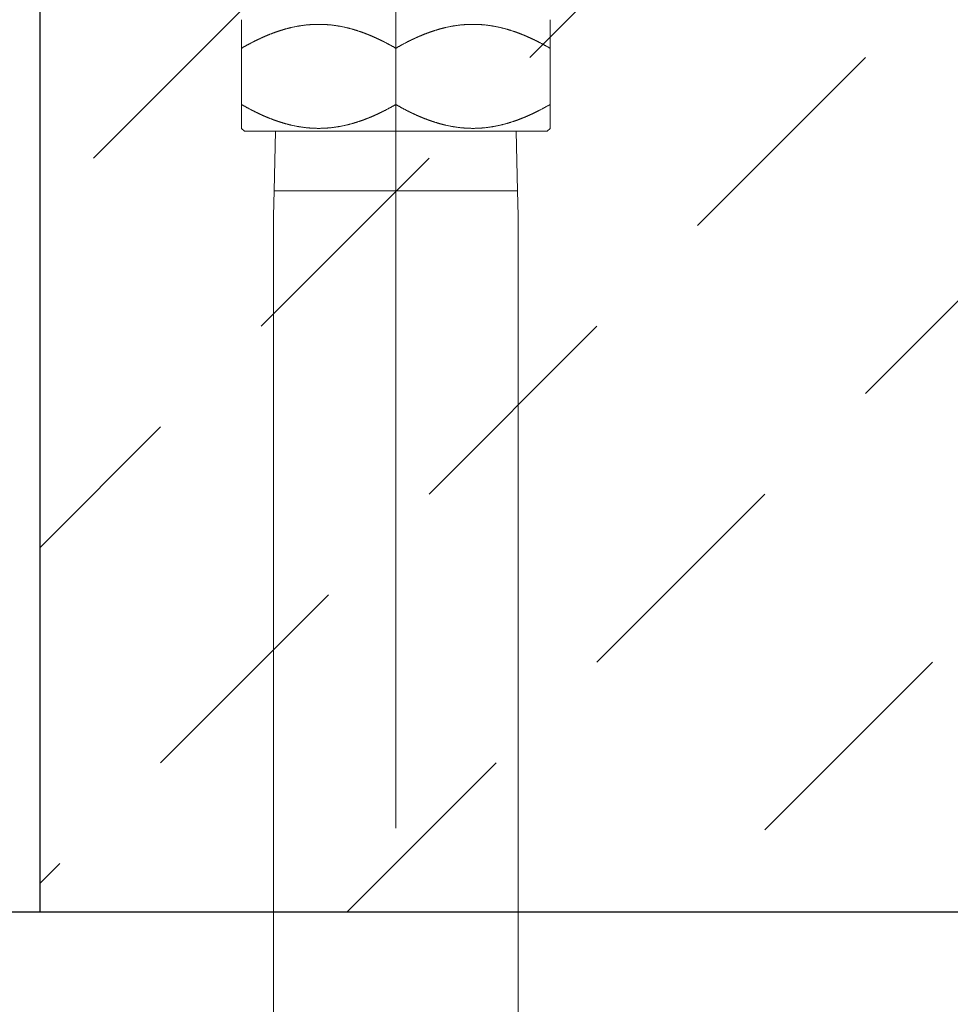
# Model space of a CAD drawing. Units: millimetres. Extents: x 5 to 423, y 4 to 285.
# Drawn here: x 72 to 76, y 54 to 58 of the extents above; entities that cross this region are included whole.
import ezdxf

# ---------------------------------------------------------------- set-up
doc = ezdxf.new("R2010")
doc.units = ezdxf.units.MM
doc.header["$LTSCALE"] = 0.25
doc.linetypes.add('DASHDOT', pattern=[50.5, 30, -9, 2.5, -9])
doc.layers.add('1', color=7, linetype='Continuous', lineweight=30)
doc.layers.add('3', color=214, linetype='Continuous', lineweight=9)
doc.styles.get("Standard").update_dxf_attribs({"font": 'txt', "bigfont": 'bigfont'})
doc.styles.add('ＭＳ ゴシック', font='txt')
doc.dimstyles.get("Standard").update_dxf_attribs({"dimtxt": 0.18, "dimasz": 0.18, "dimexe": 0.18, "dimexo": 0.0625, "dimgap": 0.09, "dimtad": 0, "dimtih": 1, "dimtoh": 1, "dimdec": 4, "dimzin": 0, "dimdsep": 46, "dimtxsty": 'Standard', "dimcen": 0.09, "dimadec": 0, "dimazin": 0, "dimtfac": 1, "dimtdec": 4, "dimtofl": 0, "dimtmove": 0, "dimatfit": 3, "dimfxl": 1, "dimtolj": 1, "dimtzin": 0, "dimarcsym": 0})

# ---------------------------------------------------------------- blocks, each defined once
blk = doc.blocks.new('*G38')
at = {"layer": '1', "color": 7, "linetype": 'Continuous', "lineweight": 30}
blk.add_line((49.5395, 54.2333), (92.9895, 54.2333), dxfattribs=at)
blk = doc.blocks.new('*G34')
blk.add_blockref('*G38', (0, 0))
blk = doc.blocks.new('*G448')
at = {"layer": '3', "color": 214, "linetype": 'Continuous', "lineweight": 9}
for p, q in [((72.6145, 57.991), (72.6145, 57.634)), ((73.9145, 57.991), (73.9145, 57.5334)), ((73.2645, 57.8709), (73.2645, 57.634)), ((72.6145, 57.634), (72.6145, 57.5334)), ((72.627, 57.5209), (72.6145, 57.5334)), ((72.627, 57.5209), (72.7406, 57.5209)), ((73.902, 57.5209), (72.7406, 57.5209)), ((72.7523, 57.2709), (72.7576, 57.5209)), ((73.7714, 57.5209), (73.7768, 57.2709)), ((73.9145, 57.5334), (73.902, 57.5209)), ((72.7495, 57.1655), (72.7523, 57.2709)), ((73.7768, 57.2709), (72.7523, 57.2709)), ((73.7768, 57.2709), (73.7795, 57.1655)), ((72.7495, 54.4709), (72.7495, 57.1655)), ((73.7795, 57.1655), (73.7795, 54.6783)), ((73.7795, 54.6783), (73.7795, 49.0583)), ((72.7495, 49.0583), (72.7495, 54.4709))]:
    blk.add_line(p, q, dxfattribs=at)
at = {"layer": '3', "color": 214, "linetype": 'DASHDOT', "lineweight": 9}
blk.add_line((73.2645, 57.8709), (73.2645, 57.634), dxfattribs=at)
at = {"layer": '3', "color": 214, "linetype": 'Continuous', "lineweight": 9}
for points in [[(73.2645, 57.8709), (73.2644, 57.871), (73.2638, 57.8713), (73.263, 57.8718), (73.2619, 57.8724), (73.2605, 57.8732), (73.2589, 57.8741), (73.257, 57.8752), (73.255, 57.8763), (73.253, 57.8775), (73.2509, 57.8786), (73.2487, 57.8798), (73.2467, 57.881), (73.2448, 57.882), (73.243, 57.883), (73.2415, 57.8838), (73.2403, 57.8845), (73.2394, 57.885), (73.2388, 57.8853), (73.2386, 57.8854), (73.2384, 57.8855), (73.2379, 57.8858), (73.2369, 57.8863), (73.2357, 57.887), (73.2341, 57.8878), (73.2322, 57.8888), (73.2302, 57.8899), (73.228, 57.8911), (73.2257, 57.8923), (73.2234, 57.8934), (73.2212, 57.8946), (73.2192, 57.8956), (73.2174, 57.8965), (73.2158, 57.8973), (73.2146, 57.898), (73.2136, 57.8985), (73.2129, 57.8989), (73.2124, 57.8991), (73.2123, 57.8992), (73.2122, 57.8992), (73.2117, 57.8994), (73.2111, 57.8998), (73.2102, 57.9002), (73.2092, 57.9007), (73.2081, 57.9013), (73.2069, 57.9019), (73.2058, 57.9024), (73.2046, 57.903), (73.2035, 57.9036), (73.2024, 57.9041), (73.2014, 57.9046), (73.2005, 57.905), (73.1997, 57.9054), (73.199, 57.9057), (73.1984, 57.906), (73.198, 57.9062), (73.1978, 57.9063), (73.1977, 57.9064), (73.1976, 57.9064), (73.1973, 57.9065), (73.1969, 57.9067), (73.1963, 57.907), (73.1955, 57.9074), (73.1946, 57.9078), (73.1936, 57.9083), (73.1925, 57.9088), (73.1913, 57.9094), (73.1901, 57.91), (73.1888, 57.9105), (73.1876, 57.9111), (73.1865, 57.9116), (73.1855, 57.9121), (73.1846, 57.9125), (73.1839, 57.9129), (73.1834, 57.9131), (73.183, 57.9132), (73.1829, 57.9133), (73.1828, 57.9133), (73.1825, 57.9135), (73.1819, 57.9137), (73.1812, 57.9141), (73.1803, 57.9145), (73.1793, 57.915), (73.1781, 57.9155), (73.1768, 57.9161), (73.1755, 57.9167), (73.1741, 57.9173), (73.1728, 57.9179), (73.1715, 57.9184), (73.1703, 57.9189), (73.1692, 57.9194), (73.1683, 57.9198), (73.1676, 57.9201), (73.1671, 57.9204), (73.1667, 57.9205), (73.1666, 57.9205), (73.1665, 57.9206), (73.1662, 57.9207), (73.1657, 57.921), (73.1649, 57.9213), (73.1641, 57.9217), (73.163, 57.9221), (73.1619, 57.9226), (73.1606, 57.9231), (73.1593, 57.9237), (73.158, 57.9242), (73.1566, 57.9248), (73.1553, 57.9253), (73.1541, 57.9258), (73.153, 57.9263), (73.152, 57.9267), (73.1513, 57.927), (73.1507, 57.9272), (73.1503, 57.9274), (73.1502, 57.9274), (73.1501, 57.9275), (73.1497, 57.9276), (73.1491, 57.9279), (73.1483, 57.9282), (73.1473, 57.9286), (73.146, 57.9291), (73.1447, 57.9296), (73.1432, 57.9302), (73.1416, 57.9308), (73.14, 57.9314), (73.1385, 57.932), (73.137, 57.9326), (73.1356, 57.9331), (73.1343, 57.9336), (73.1333, 57.934), (73.1324, 57.9343), (73.1318, 57.9346), (73.1314, 57.9347), (73.1313, 57.9348), (73.1312, 57.9348), (73.1308, 57.935), (73.1302, 57.9352), (73.1294, 57.9355), (73.1283, 57.9359), (73.1272, 57.9363), (73.1259, 57.9368), (73.1244, 57.9373), (73.1229, 57.9378), (73.1214, 57.9384), (73.1199, 57.9389), (73.1184, 57.9395), (73.1169, 57.94), (73.1156, 57.9404), (73.1145, 57.9408), (73.1135, 57.9411), (73.1128, 57.9414), (73.1124, 57.9415), (73.1122, 57.9416), (73.1121, 57.9416), (73.1116, 57.9418), (73.1109, 57.942), (73.1098, 57.9423), (73.1085, 57.9428), (73.107, 57.9433), (73.1052, 57.9438), (73.1033, 57.9444), (73.1013, 57.9451), (73.0993, 57.9457), (73.0973, 57.9464), (73.0954, 57.947), (73.0936, 57.9475), (73.0921, 57.948), (73.0908, 57.9484), (73.0897, 57.9487), (73.089, 57.9489), (73.0885, 57.9491), (73.0884, 57.9491), (73.0882, 57.9492), (73.0878, 57.9493), (73.087, 57.9495), (73.0861, 57.9498), (73.0849, 57.9502), (73.0835, 57.9506), (73.082, 57.951), (73.0803, 57.9515), (73.0785, 57.952), (73.0767, 57.9525), (73.0748, 57.953), (73.0729, 57.9535), (73.071, 57.954), (73.0692, 57.9545), (73.0675, 57.9549), (73.0662, 57.9552), (73.0651, 57.9555), (73.0645, 57.9556), (73.0642, 57.9557), (73.064, 57.9557), (73.0633, 57.9559), (73.0622, 57.9562), (73.0606, 57.9565), (73.0586, 57.957), (73.0561, 57.9576), (73.0532, 57.9582), (73.05, 57.959), (73.0465, 57.9597), (73.0429, 57.9605), (73.0393, 57.9612), (73.0358, 57.9619), (73.0325, 57.9626), (73.0295, 57.9632), (73.0269, 57.9636), (73.0249, 57.964), (73.0234, 57.9643), (73.0224, 57.9644), (73.0221, 57.9645), (73.0218, 57.9645), (73.0209, 57.9647), (73.0194, 57.9649), (73.0174, 57.9653), (73.0149, 57.9657), (73.012, 57.9661), (73.0089, 57.9666), (73.0055, 57.967), (73.002, 57.9675), (72.9985, 57.9679), (72.995, 57.9683), (72.9918, 57.9687), (72.9887, 57.969), (72.9861, 57.9692), (72.9837, 57.9695), (72.9819, 57.9696), (72.9805, 57.9697), (72.9797, 57.9698), (72.9794, 57.9698), (72.9792, 57.9698), (72.9783, 57.9699), (72.977, 57.97), (72.9751, 57.9701), (72.9729, 57.9703), (72.9703, 57.9705), (72.9673, 57.9707), (72.9642, 57.9708), (72.961, 57.971), (72.9577, 57.9711), (72.9544, 57.9712), (72.9513, 57.9713), (72.9485, 57.9714), (72.9459, 57.9714), (72.9437, 57.9714), (72.9419, 57.9714), (72.9406, 57.9714), (72.9398, 57.9714), (72.9395, 57.9714), (72.9393, 57.9714), (72.9385, 57.9714), (72.9371, 57.9714), (72.9354, 57.9714), (72.9331, 57.9714), (72.9306, 57.9714), (72.9277, 57.9713), (72.9246, 57.9712), (72.9214, 57.9711), (72.9181, 57.971), (72.9148, 57.9708), (72.9117, 57.9707), (72.9088, 57.9705), (72.9062, 57.9703), (72.9039, 57.9701), (72.9021, 57.97), (72.9007, 57.9699), (72.8999, 57.9698), (72.8996, 57.9698), (72.8993, 57.9698), (72.8985, 57.9697), (72.8971, 57.9696), (72.8953, 57.9695), (72.893, 57.9692), (72.8903, 57.969), (72.8873, 57.9687), (72.884, 57.9683), (72.8806, 57.9679), (72.8771, 57.9675), (72.8736, 57.967), (72.8702, 57.9666), (72.867, 57.9661), (72.8641, 57.9657), (72.8616, 57.9653), (72.8596, 57.9649), (72.8581, 57.9647), (72.8572, 57.9645), (72.8569, 57.9645), (72.8566, 57.9644), (72.8557, 57.9643), (72.8542, 57.964), (72.8521, 57.9636), (72.8496, 57.9632), (72.8466, 57.9626), (72.8433, 57.9619), (72.8397, 57.9612), (72.8361, 57.9605), (72.8325, 57.9597), (72.8291, 57.959), (72.8258, 57.9582), (72.823, 57.9576), (72.8205, 57.957), (72.8184, 57.9565), (72.8168, 57.9562), (72.8157, 57.9559), (72.815, 57.9557), (72.8148, 57.9557), (72.8146, 57.9556), (72.8139, 57.9555), (72.8129, 57.9552), (72.8115, 57.9549), (72.8099, 57.9545), (72.8081, 57.954), (72.8062, 57.9535), (72.8043, 57.953), (72.8024, 57.9525), (72.8005, 57.952), (72.7987, 57.9515), (72.7971, 57.951), (72.7955, 57.9506), (72.7942, 57.9502), (72.793, 57.9498), (72.792, 57.9495), (72.7913, 57.9493), (72.7908, 57.9492), (72.7907, 57.9491), (72.7905, 57.9491), (72.7901, 57.9489), (72.7893, 57.9487), (72.7883, 57.9484), (72.787, 57.948), (72.7854, 57.9475), (72.7837, 57.947), (72.7817, 57.9464), (72.7797, 57.9457), (72.7777, 57.9451), (72.7757, 57.9444), (72.7738, 57.9438), (72.7721, 57.9433), (72.7705, 57.9428), (72.7692, 57.9423), (72.7682, 57.942), (72.7674, 57.9418), (72.767, 57.9416), (72.7668, 57.9416), (72.7667, 57.9415), (72.7662, 57.9414), (72.7655, 57.9411), (72.7646, 57.9408), (72.7634, 57.9404), (72.7621, 57.94), (72.7607, 57.9395), (72.7592, 57.9389), (72.7576, 57.9384), (72.7561, 57.9378), (72.7546, 57.9373), (72.7532, 57.9368), (72.7519, 57.9363), (72.7507, 57.9359), (72.7497, 57.9355), (72.7489, 57.9352), (72.7482, 57.935), (72.7479, 57.9348), (72.7477, 57.9348), (72.7476, 57.9347), (72.7472, 57.9346), (72.7466, 57.9343), (72.7458, 57.934), (72.7447, 57.9336), (72.7435, 57.9331), (72.7421, 57.9326), (72.7406, 57.932), (72.739, 57.9314), (72.7374, 57.9308), (72.7359, 57.9302), (72.7344, 57.9296), (72.733, 57.9291), (72.7318, 57.9286), (72.7308, 57.9282), (72.7299, 57.9279), (72.7293, 57.9276), (72.729, 57.9275), (72.7289, 57.9274), (72.7287, 57.9274), (72.7284, 57.9272), (72.7278, 57.927), (72.727, 57.9267), (72.726, 57.9263), (72.7249, 57.9258), (72.7237, 57.9253), (72.7224, 57.9248), (72.7211, 57.9242), (72.7197, 57.9237), (72.7184, 57.9231), (72.7172, 57.9226), (72.716, 57.9221), (72.715, 57.9217), (72.7141, 57.9213), (72.7134, 57.921), (72.7128, 57.9207), (72.7125, 57.9206), (72.7124, 57.9205), (72.7123, 57.9205), (72.712, 57.9204), (72.7114, 57.9201), (72.7107, 57.9198), (72.7098, 57.9194), (72.7087, 57.9189), (72.7076, 57.9184), (72.7063, 57.9179), (72.7049, 57.9173), (72.7036, 57.9167), (72.7022, 57.9161), (72.701, 57.9155), (72.6998, 57.915), (72.6987, 57.9145), (72.6978, 57.9141), (72.6971, 57.9137), (72.6966, 57.9135), (72.6962, 57.9133), (72.6961, 57.9133), (72.696, 57.9132), (72.6957, 57.9131), (72.6952, 57.9129), (72.6944, 57.9125), (72.6936, 57.9121), (72.6925, 57.9116), (72.6914, 57.9111), (72.6902, 57.9105), (72.689, 57.91), (72.6877, 57.9094), (72.6866, 57.9088), (72.6854, 57.9083), (72.6844, 57.9078), (72.6835, 57.9074), (72.6828, 57.907), (72.6822, 57.9067), (72.6817, 57.9065), (72.6815, 57.9064), (72.6814, 57.9064), (72.6813, 57.9063), (72.681, 57.9062), (72.6806, 57.906), (72.68, 57.9057), (72.6793, 57.9054), (72.6785, 57.905), (72.6776, 57.9046), (72.6766, 57.9041), (72.6756, 57.9036), (72.6744, 57.903), (72.6733, 57.9024), (72.6721, 57.9019), (72.6709, 57.9013), (72.6698, 57.9007), (72.6688, 57.9002), (72.668, 57.8998), (72.6673, 57.8994), (72.6669, 57.8992), (72.6668, 57.8992), (72.6666, 57.8991), (72.6662, 57.8989), (72.6655, 57.8985), (72.6645, 57.898), (72.6632, 57.8973), (72.6616, 57.8965), (72.6598, 57.8956), (72.6578, 57.8946), (72.6556, 57.8934), (72.6534, 57.8923), (72.6511, 57.8911), (72.6489, 57.8899), (72.6468, 57.8888), (72.645, 57.8878), (72.6434, 57.887), (72.6421, 57.8863), (72.6412, 57.8858), (72.6406, 57.8855), (72.6404, 57.8854), (72.6402, 57.8853), (72.6397, 57.885), (72.6388, 57.8845), (72.6375, 57.8838), (72.636, 57.883), (72.6343, 57.882), (72.6323, 57.881), (72.6303, 57.8798), (72.6282, 57.8786), (72.6261, 57.8775), (72.624, 57.8763), (72.622, 57.8752), (72.6202, 57.8741), (72.6186, 57.8732), (72.6172, 57.8724), (72.616, 57.8718), (72.6152, 57.8713), (72.6147, 57.871), (72.6145, 57.8709)], [(73.2645, 57.8709), (73.2647, 57.871), (73.2652, 57.8713), (73.266, 57.8718), (73.2672, 57.8724), (73.2686, 57.8732), (73.2702, 57.8741), (73.272, 57.8752), (73.274, 57.8763), (73.2761, 57.8775), (73.2782, 57.8786), (73.2803, 57.8798), (73.2823, 57.881), (73.2843, 57.882), (73.286, 57.883), (73.2875, 57.8838), (73.2888, 57.8845), (73.2897, 57.885), (73.2902, 57.8853), (73.2904, 57.8854), (73.2906, 57.8855), (73.2912, 57.8858), (73.2921, 57.8863), (73.2934, 57.887), (73.295, 57.8878), (73.2968, 57.8888), (73.2989, 57.8899), (73.3011, 57.8911), (73.3034, 57.8923), (73.3056, 57.8934), (73.3078, 57.8946), (73.3098, 57.8956), (73.3116, 57.8965), (73.3132, 57.8973), (73.3145, 57.898), (73.3155, 57.8985), (73.3162, 57.8989), (73.3166, 57.8991), (73.3168, 57.8992), (73.3169, 57.8992), (73.3173, 57.8994), (73.318, 57.8998), (73.3188, 57.9002), (73.3198, 57.9007), (73.3209, 57.9013), (73.3221, 57.9019), (73.3233, 57.9024), (73.3244, 57.903), (73.3256, 57.9036), (73.3266, 57.9041), (73.3276, 57.9046), (73.3285, 57.905), (73.3293, 57.9054), (73.33, 57.9057), (73.3306, 57.906), (73.331, 57.9062), (73.3313, 57.9063), (73.3314, 57.9064), (73.3315, 57.9064), (73.3317, 57.9065), (73.3322, 57.9067), (73.3328, 57.907), (73.3335, 57.9074), (73.3344, 57.9078), (73.3354, 57.9083), (73.3366, 57.9088), (73.3377, 57.9094), (73.339, 57.91), (73.3402, 57.9105), (73.3414, 57.9111), (73.3425, 57.9116), (73.3436, 57.9121), (73.3444, 57.9125), (73.3452, 57.9129), (73.3457, 57.9131), (73.346, 57.9132), (73.3461, 57.9133), (73.3462, 57.9133), (73.3466, 57.9135), (73.3471, 57.9137), (73.3478, 57.9141), (73.3487, 57.9145), (73.3498, 57.915), (73.351, 57.9155), (73.3522, 57.9161), (73.3536, 57.9167), (73.3549, 57.9173), (73.3563, 57.9179), (73.3576, 57.9184), (73.3587, 57.9189), (73.3598, 57.9194), (73.3607, 57.9198), (73.3614, 57.9201), (73.362, 57.9204), (73.3623, 57.9205), (73.3624, 57.9205), (73.3625, 57.9206), (73.3628, 57.9207), (73.3634, 57.921), (73.3641, 57.9213), (73.365, 57.9217), (73.366, 57.9221), (73.3672, 57.9226), (73.3684, 57.9231), (73.3697, 57.9237), (73.3711, 57.9242), (73.3724, 57.9248), (73.3737, 57.9253), (73.3749, 57.9258), (73.376, 57.9263), (73.377, 57.9267), (73.3778, 57.927), (73.3784, 57.9272), (73.3787, 57.9274), (73.3789, 57.9274), (73.379, 57.9275), (73.3793, 57.9276), (73.3799, 57.9279), (73.3808, 57.9282), (73.3818, 57.9286), (73.383, 57.9291), (73.3844, 57.9296), (73.3859, 57.9302), (73.3874, 57.9308), (73.389, 57.9314), (73.3906, 57.932), (73.3921, 57.9326), (73.3935, 57.9331), (73.3947, 57.9336), (73.3958, 57.934), (73.3966, 57.9343), (73.3972, 57.9346), (73.3976, 57.9347), (73.3977, 57.9348), (73.3979, 57.9348), (73.3982, 57.935), (73.3989, 57.9352), (73.3997, 57.9355), (73.4007, 57.9359), (73.4019, 57.9363), (73.4032, 57.9368), (73.4046, 57.9373), (73.4061, 57.9378), (73.4076, 57.9384), (73.4092, 57.9389), (73.4107, 57.9395), (73.4121, 57.94), (73.4134, 57.9404), (73.4146, 57.9408), (73.4155, 57.9411), (73.4162, 57.9414), (73.4167, 57.9415), (73.4168, 57.9416), (73.417, 57.9416), (73.4174, 57.9418), (73.4182, 57.942), (73.4192, 57.9423), (73.4205, 57.9428), (73.4221, 57.9433), (73.4238, 57.9438), (73.4257, 57.9444), (73.4277, 57.9451), (73.4297, 57.9457), (73.4317, 57.9464), (73.4337, 57.947), (73.4354, 57.9475), (73.437, 57.948), (73.4383, 57.9484), (73.4393, 57.9487), (73.4401, 57.9489), (73.4405, 57.9491), (73.4407, 57.9491), (73.4408, 57.9492), (73.4413, 57.9493), (73.442, 57.9495), (73.443, 57.9498), (73.4442, 57.9502), (73.4455, 57.9506), (73.4471, 57.951), (73.4487, 57.9515), (73.4505, 57.952), (73.4524, 57.9525), (73.4543, 57.953), (73.4562, 57.9535), (73.4581, 57.954), (73.4599, 57.9545), (73.4615, 57.9549), (73.4629, 57.9552), (73.4639, 57.9555), (73.4646, 57.9556), (73.4648, 57.9557), (73.465, 57.9557), (73.4657, 57.9559), (73.4668, 57.9562), (73.4684, 57.9565), (73.4705, 57.957), (73.473, 57.9576), (73.4758, 57.9582), (73.4791, 57.959), (73.4825, 57.9597), (73.4861, 57.9605), (73.4897, 57.9612), (73.4933, 57.9619), (73.4966, 57.9626), (73.4996, 57.9632), (73.5021, 57.9636), (73.5042, 57.964), (73.5057, 57.9643), (73.5066, 57.9644), (73.5069, 57.9645), (73.5072, 57.9645), (73.5081, 57.9647), (73.5096, 57.9649), (73.5116, 57.9653), (73.5141, 57.9657), (73.517, 57.9661), (73.5202, 57.9666), (73.5236, 57.967), (73.5271, 57.9675), (73.5306, 57.9679), (73.534, 57.9683), (73.5373, 57.9687), (73.5403, 57.969), (73.543, 57.9692), (73.5453, 57.9695), (73.5471, 57.9696), (73.5485, 57.9697), (73.5493, 57.9698), (73.5496, 57.9698), (73.5499, 57.9698), (73.5507, 57.9699), (73.5521, 57.97), (73.5539, 57.9701), (73.5562, 57.9703), (73.5588, 57.9705), (73.5617, 57.9707), (73.5648, 57.9708), (73.5681, 57.971), (73.5714, 57.9711), (73.5746, 57.9712), (73.5777, 57.9713), (73.5806, 57.9714), (73.5831, 57.9714), (73.5854, 57.9714), (73.5871, 57.9714), (73.5885, 57.9714), (73.5893, 57.9714), (73.5895, 57.9714), (73.5898, 57.9714), (73.5906, 57.9714), (73.5919, 57.9714), (73.5937, 57.9714), (73.5959, 57.9714), (73.5985, 57.9714), (73.6013, 57.9713), (73.6044, 57.9712), (73.6077, 57.9711), (73.611, 57.971), (73.6142, 57.9708), (73.6173, 57.9707), (73.6203, 57.9705), (73.6229, 57.9703), (73.6251, 57.9701), (73.627, 57.97), (73.6283, 57.9699), (73.6292, 57.9698), (73.6294, 57.9698), (73.6297, 57.9698), (73.6305, 57.9697), (73.6319, 57.9696), (73.6337, 57.9695), (73.6361, 57.9692), (73.6387, 57.969), (73.6418, 57.9687), (73.645, 57.9683), (73.6485, 57.9679), (73.652, 57.9675), (73.6555, 57.967), (73.6589, 57.9666), (73.662, 57.9661), (73.6649, 57.9657), (73.6674, 57.9653), (73.6694, 57.9649), (73.6709, 57.9647), (73.6718, 57.9645), (73.6721, 57.9645), (73.6724, 57.9644), (73.6734, 57.9643), (73.6749, 57.964), (73.6769, 57.9636), (73.6795, 57.9632), (73.6825, 57.9626), (73.6858, 57.9619), (73.6893, 57.9612), (73.6929, 57.9605), (73.6965, 57.9597), (73.7, 57.959), (73.7032, 57.9582), (73.7061, 57.9576), (73.7086, 57.957), (73.7106, 57.9565), (73.7122, 57.9562), (73.7133, 57.9559), (73.714, 57.9557), (73.7142, 57.9557), (73.7145, 57.9556), (73.7151, 57.9555), (73.7162, 57.9552), (73.7175, 57.9549), (73.7192, 57.9545), (73.721, 57.954), (73.7229, 57.9535), (73.7248, 57.953), (73.7267, 57.9525), (73.7285, 57.952), (73.7303, 57.9515), (73.732, 57.951), (73.7335, 57.9506), (73.7349, 57.9502), (73.7361, 57.9498), (73.737, 57.9495), (73.7378, 57.9493), (73.7382, 57.9492), (73.7384, 57.9491), (73.7385, 57.9491), (73.739, 57.9489), (73.7397, 57.9487), (73.7408, 57.9484), (73.7421, 57.948), (73.7436, 57.9475), (73.7454, 57.947), (73.7473, 57.9464), (73.7493, 57.9457), (73.7513, 57.9451), (73.7533, 57.9444), (73.7552, 57.9438), (73.757, 57.9433), (73.7585, 57.9428), (73.7598, 57.9423), (73.7609, 57.942), (73.7616, 57.9418), (73.7621, 57.9416), (73.7622, 57.9416), (73.7624, 57.9415), (73.7628, 57.9414), (73.7635, 57.9411), (73.7645, 57.9408), (73.7656, 57.9404), (73.7669, 57.94), (73.7684, 57.9395), (73.7699, 57.9389), (73.7714, 57.9384), (73.7729, 57.9378), (73.7744, 57.9373), (73.7759, 57.9368), (73.7772, 57.9363), (73.7783, 57.9359), (73.7794, 57.9355), (73.7802, 57.9352), (73.7808, 57.935), (73.7812, 57.9348), (73.7813, 57.9348), (73.7814, 57.9347), (73.7818, 57.9346), (73.7824, 57.9343), (73.7833, 57.934), (73.7843, 57.9336), (73.7856, 57.9331), (73.787, 57.9326), (73.7885, 57.932), (73.79, 57.9314), (73.7916, 57.9308), (73.7932, 57.9302), (73.7947, 57.9296), (73.796, 57.9291), (73.7973, 57.9286), (73.7983, 57.9282), (73.7991, 57.9279), (73.7997, 57.9276), (73.8001, 57.9275), (73.8002, 57.9274), (73.8003, 57.9274), (73.8007, 57.9272), (73.8013, 57.927), (73.802, 57.9267), (73.803, 57.9263), (73.8041, 57.9258), (73.8053, 57.9253), (73.8066, 57.9248), (73.808, 57.9242), (73.8093, 57.9237), (73.8106, 57.9231), (73.8119, 57.9226), (73.813, 57.9221), (73.8141, 57.9217), (73.8149, 57.9213), (73.8157, 57.921), (73.8162, 57.9207), (73.8165, 57.9206), (73.8166, 57.9205), (73.8167, 57.9205), (73.8171, 57.9204), (73.8176, 57.9201), (73.8183, 57.9198), (73.8192, 57.9194), (73.8203, 57.9189), (73.8215, 57.9184), (73.8228, 57.9179), (73.8241, 57.9173), (73.8255, 57.9167), (73.8268, 57.9161), (73.8281, 57.9155), (73.8293, 57.915), (73.8303, 57.9145), (73.8312, 57.9141), (73.8319, 57.9137), (73.8325, 57.9135), (73.8328, 57.9133), (73.8329, 57.9133), (73.833, 57.9132), (73.8334, 57.9131), (73.8339, 57.9129), (73.8346, 57.9125), (73.8355, 57.9121), (73.8365, 57.9116), (73.8376, 57.9111), (73.8388, 57.9105), (73.8401, 57.91), (73.8413, 57.9094), (73.8425, 57.9088), (73.8436, 57.9083), (73.8446, 57.9078), (73.8455, 57.9074), (73.8463, 57.907), (73.8469, 57.9067), (73.8473, 57.9065), (73.8476, 57.9064), (73.8477, 57.9064), (73.8478, 57.9063), (73.848, 57.9062), (73.8484, 57.906), (73.849, 57.9057), (73.8497, 57.9054), (73.8505, 57.905), (73.8514, 57.9046), (73.8524, 57.9041), (73.8535, 57.9036), (73.8546, 57.903), (73.8558, 57.9024), (73.8569, 57.9019), (73.8581, 57.9013), (73.8592, 57.9007), (73.8602, 57.9002), (73.8611, 57.8998), (73.8617, 57.8994), (73.8622, 57.8992), (73.8623, 57.8992), (73.8624, 57.8991), (73.8629, 57.8989), (73.8636, 57.8985), (73.8646, 57.898), (73.8658, 57.8973), (73.8674, 57.8965), (73.8692, 57.8956), (73.8712, 57.8946), (73.8734, 57.8934), (73.8757, 57.8923), (73.878, 57.8911), (73.8802, 57.8899), (73.8822, 57.8888), (73.8841, 57.8878), (73.8857, 57.887), (73.8869, 57.8863), (73.8879, 57.8858), (73.8884, 57.8855), (73.8886, 57.8854), (73.8888, 57.8853), (73.8894, 57.885), (73.8903, 57.8845), (73.8915, 57.8838), (73.893, 57.883), (73.8948, 57.882), (73.8967, 57.881), (73.8987, 57.8798), (73.9009, 57.8786), (73.903, 57.8775), (73.905, 57.8763), (73.907, 57.8752), (73.9089, 57.8741), (73.9105, 57.8732), (73.9119, 57.8724), (73.913, 57.8718), (73.9138, 57.8713), (73.9144, 57.871), (73.9145, 57.8709)], [(73.2645, 57.634), (73.2644, 57.6339), (73.2638, 57.6336), (73.263, 57.6331), (73.2619, 57.6325), (73.2605, 57.6317), (73.2589, 57.6307), (73.257, 57.6297), (73.255, 57.6286), (73.253, 57.6274), (73.2509, 57.6262), (73.2487, 57.625), (73.2467, 57.6239), (73.2448, 57.6228), (73.243, 57.6219), (73.2415, 57.621), (73.2403, 57.6204), (73.2394, 57.6199), (73.2388, 57.6196), (73.2386, 57.6194), (73.2384, 57.6193), (73.2379, 57.619), (73.2369, 57.6185), (73.2357, 57.6179), (73.2341, 57.617), (73.2322, 57.616), (73.2302, 57.6149), (73.228, 57.6138), (73.2257, 57.6126), (73.2234, 57.6114), (73.2212, 57.6103), (73.2192, 57.6092), (73.2174, 57.6083), (73.2158, 57.6075), (73.2146, 57.6068), (73.2136, 57.6063), (73.2129, 57.606), (73.2124, 57.6058), (73.2123, 57.6057), (73.2122, 57.6056), (73.2117, 57.6054), (73.2111, 57.6051), (73.2102, 57.6046), (73.2092, 57.6041), (73.2081, 57.6036), (73.2069, 57.603), (73.2058, 57.6024), (73.2046, 57.6018), (73.2035, 57.6013), (73.2024, 57.6008), (73.2014, 57.6003), (73.2005, 57.5999), (73.1997, 57.5995), (73.199, 57.5991), (73.1984, 57.5989), (73.198, 57.5987), (73.1978, 57.5985), (73.1977, 57.5985), (73.1976, 57.5984), (73.1973, 57.5983), (73.1969, 57.5981), (73.1963, 57.5978), (73.1955, 57.5975), (73.1946, 57.597), (73.1936, 57.5966), (73.1925, 57.596), (73.1913, 57.5955), (73.1901, 57.5949), (73.1888, 57.5943), (73.1876, 57.5937), (73.1865, 57.5932), (73.1855, 57.5927), (73.1846, 57.5923), (73.1839, 57.592), (73.1834, 57.5918), (73.183, 57.5916), (73.1829, 57.5916), (73.1828, 57.5915), (73.1825, 57.5914), (73.1819, 57.5911), (73.1812, 57.5908), (73.1803, 57.5904), (73.1793, 57.5899), (73.1781, 57.5894), (73.1768, 57.5888), (73.1755, 57.5882), (73.1741, 57.5876), (73.1728, 57.587), (73.1715, 57.5864), (73.1703, 57.5859), (73.1692, 57.5854), (73.1683, 57.585), (73.1676, 57.5847), (73.1671, 57.5845), (73.1667, 57.5844), (73.1666, 57.5843), (73.1665, 57.5843), (73.1662, 57.5841), (73.1657, 57.5839), (73.1649, 57.5836), (73.1641, 57.5832), (73.163, 57.5827), (73.1619, 57.5823), (73.1606, 57.5817), (73.1593, 57.5812), (73.158, 57.5806), (73.1566, 57.5801), (73.1553, 57.5795), (73.1541, 57.579), (73.153, 57.5786), (73.152, 57.5782), (73.1513, 57.5779), (73.1507, 57.5776), (73.1503, 57.5775), (73.1502, 57.5774), (73.1501, 57.5774), (73.1497, 57.5772), (73.1491, 57.577), (73.1483, 57.5767), (73.1473, 57.5763), (73.146, 57.5758), (73.1447, 57.5752), (73.1432, 57.5746), (73.1416, 57.574), (73.14, 57.5734), (73.1385, 57.5728), (73.137, 57.5722), (73.1356, 57.5717), (73.1343, 57.5712), (73.1333, 57.5708), (73.1324, 57.5705), (73.1318, 57.5703), (73.1314, 57.5701), (73.1313, 57.5701), (73.1312, 57.57), (73.1308, 57.5699), (73.1302, 57.5697), (73.1294, 57.5694), (73.1283, 57.569), (73.1272, 57.5685), (73.1259, 57.5681), (73.1244, 57.5675), (73.1229, 57.567), (73.1214, 57.5665), (73.1199, 57.5659), (73.1184, 57.5654), (73.1169, 57.5649), (73.1156, 57.5644), (73.1145, 57.5641), (73.1135, 57.5637), (73.1128, 57.5635), (73.1124, 57.5633), (73.1122, 57.5633), (73.1121, 57.5632), (73.1116, 57.5631), (73.1109, 57.5628), (73.1098, 57.5625), (73.1085, 57.5621), (73.107, 57.5616), (73.1052, 57.561), (73.1033, 57.5604), (73.1013, 57.5598), (73.0993, 57.5591), (73.0973, 57.5585), (73.0954, 57.5579), (73.0936, 57.5574), (73.0921, 57.5569), (73.0908, 57.5565), (73.0897, 57.5562), (73.089, 57.5559), (73.0885, 57.5558), (73.0884, 57.5557), (73.0882, 57.5557), (73.0878, 57.5556), (73.087, 57.5553), (73.0861, 57.555), (73.0849, 57.5547), (73.0835, 57.5543), (73.082, 57.5538), (73.0803, 57.5533), (73.0785, 57.5528), (73.0767, 57.5523), (73.0748, 57.5518), (73.0729, 57.5513), (73.071, 57.5508), (73.0692, 57.5504), (73.0675, 57.55), (73.0662, 57.5496), (73.0651, 57.5494), (73.0645, 57.5492), (73.0642, 57.5492), (73.064, 57.5491), (73.0633, 57.5489), (73.0622, 57.5487), (73.0606, 57.5483), (73.0586, 57.5478), (73.0561, 57.5473), (73.0532, 57.5466), (73.05, 57.5459), (73.0465, 57.5451), (73.0429, 57.5444), (73.0393, 57.5436), (73.0358, 57.5429), (73.0325, 57.5423), (73.0295, 57.5417), (73.0269, 57.5412), (73.0249, 57.5408), (73.0234, 57.5406), (73.0224, 57.5404), (73.0221, 57.5404), (73.0218, 57.5403), (73.0209, 57.5402), (73.0194, 57.5399), (73.0174, 57.5396), (73.0149, 57.5392), (73.012, 57.5387), (73.0089, 57.5383), (73.0055, 57.5378), (73.002, 57.5374), (72.9985, 57.5369), (72.995, 57.5365), (72.9918, 57.5362), (72.9887, 57.5359), (72.9861, 57.5356), (72.9837, 57.5354), (72.9819, 57.5352), (72.9805, 57.5351), (72.9797, 57.5351), (72.9794, 57.535), (72.9792, 57.535), (72.9783, 57.5349), (72.977, 57.5348), (72.9751, 57.5347), (72.9729, 57.5345), (72.9703, 57.5344), (72.9673, 57.5342), (72.9642, 57.534), (72.961, 57.5339), (72.9577, 57.5337), (72.9544, 57.5336), (72.9513, 57.5335), (72.9485, 57.5335), (72.9459, 57.5334), (72.9437, 57.5334), (72.9419, 57.5334), (72.9406, 57.5334), (72.9398, 57.5334), (72.9395, 57.5334), (72.9393, 57.5334), (72.9385, 57.5334), (72.9371, 57.5334), (72.9354, 57.5334), (72.9331, 57.5334), (72.9306, 57.5335), (72.9277, 57.5335), (72.9246, 57.5336), (72.9214, 57.5337), (72.9181, 57.5339), (72.9148, 57.534), (72.9117, 57.5342), (72.9088, 57.5344), (72.9062, 57.5345), (72.9039, 57.5347), (72.9021, 57.5348), (72.9007, 57.5349), (72.8999, 57.535), (72.8996, 57.535), (72.8993, 57.5351), (72.8985, 57.5351), (72.8971, 57.5352), (72.8953, 57.5354), (72.893, 57.5356), (72.8903, 57.5359), (72.8873, 57.5362), (72.884, 57.5365), (72.8806, 57.5369), (72.8771, 57.5374), (72.8736, 57.5378), (72.8702, 57.5383), (72.867, 57.5387), (72.8641, 57.5392), (72.8616, 57.5396), (72.8596, 57.5399), (72.8581, 57.5402), (72.8572, 57.5403), (72.8569, 57.5404), (72.8566, 57.5404), (72.8557, 57.5406), (72.8542, 57.5408), (72.8521, 57.5412), (72.8496, 57.5417), (72.8466, 57.5423), (72.8433, 57.5429), (72.8397, 57.5436), (72.8361, 57.5444), (72.8325, 57.5451), (72.8291, 57.5459), (72.8258, 57.5466), (72.823, 57.5473), (72.8205, 57.5478), (72.8184, 57.5483), (72.8168, 57.5487), (72.8157, 57.5489), (72.815, 57.5491), (72.8148, 57.5492), (72.8146, 57.5492), (72.8139, 57.5494), (72.8129, 57.5496), (72.8115, 57.55), (72.8099, 57.5504), (72.8081, 57.5508), (72.8062, 57.5513), (72.8043, 57.5518), (72.8024, 57.5523), (72.8005, 57.5528), (72.7987, 57.5533), (72.7971, 57.5538), (72.7955, 57.5543), (72.7942, 57.5547), (72.793, 57.555), (72.792, 57.5553), (72.7913, 57.5556), (72.7908, 57.5557), (72.7907, 57.5557), (72.7905, 57.5558), (72.7901, 57.5559), (72.7893, 57.5562), (72.7883, 57.5565), (72.787, 57.5569), (72.7854, 57.5574), (72.7837, 57.5579), (72.7817, 57.5585), (72.7797, 57.5591), (72.7777, 57.5598), (72.7757, 57.5604), (72.7738, 57.561), (72.7721, 57.5616), (72.7705, 57.5621), (72.7692, 57.5625), (72.7682, 57.5628), (72.7674, 57.5631), (72.767, 57.5632), (72.7668, 57.5633), (72.7667, 57.5633), (72.7662, 57.5635), (72.7655, 57.5637), (72.7646, 57.5641), (72.7634, 57.5644), (72.7621, 57.5649), (72.7607, 57.5654), (72.7592, 57.5659), (72.7576, 57.5665), (72.7561, 57.567), (72.7546, 57.5675), (72.7532, 57.5681), (72.7519, 57.5685), (72.7507, 57.569), (72.7497, 57.5694), (72.7489, 57.5697), (72.7482, 57.5699), (72.7479, 57.57), (72.7477, 57.5701), (72.7476, 57.5701), (72.7472, 57.5703), (72.7466, 57.5705), (72.7458, 57.5708), (72.7447, 57.5712), (72.7435, 57.5717), (72.7421, 57.5722), (72.7406, 57.5728), (72.739, 57.5734), (72.7374, 57.574), (72.7359, 57.5746), (72.7344, 57.5752), (72.733, 57.5758), (72.7318, 57.5763), (72.7308, 57.5767), (72.7299, 57.577), (72.7293, 57.5772), (72.729, 57.5774), (72.7289, 57.5774), (72.7287, 57.5775), (72.7284, 57.5776), (72.7278, 57.5779), (72.727, 57.5782), (72.726, 57.5786), (72.7249, 57.579), (72.7237, 57.5795), (72.7224, 57.5801), (72.7211, 57.5806), (72.7197, 57.5812), (72.7184, 57.5817), (72.7172, 57.5823), (72.716, 57.5827), (72.715, 57.5832), (72.7141, 57.5836), (72.7134, 57.5839), (72.7128, 57.5841), (72.7125, 57.5843), (72.7124, 57.5843), (72.7123, 57.5844), (72.712, 57.5845), (72.7114, 57.5847), (72.7107, 57.585), (72.7098, 57.5854), (72.7087, 57.5859), (72.7076, 57.5864), (72.7063, 57.587), (72.7049, 57.5876), (72.7036, 57.5882), (72.7022, 57.5888), (72.701, 57.5894), (72.6998, 57.5899), (72.6987, 57.5904), (72.6978, 57.5908), (72.6971, 57.5911), (72.6966, 57.5914), (72.6962, 57.5915), (72.6961, 57.5916), (72.696, 57.5916), (72.6957, 57.5918), (72.6952, 57.592), (72.6944, 57.5923), (72.6936, 57.5927), (72.6925, 57.5932), (72.6914, 57.5937), (72.6902, 57.5943), (72.689, 57.5949), (72.6877, 57.5955), (72.6866, 57.596), (72.6854, 57.5966), (72.6844, 57.597), (72.6835, 57.5975), (72.6828, 57.5978), (72.6822, 57.5981), (72.6817, 57.5983), (72.6815, 57.5984), (72.6814, 57.5985), (72.6813, 57.5985), (72.681, 57.5987), (72.6806, 57.5989), (72.68, 57.5991), (72.6793, 57.5995), (72.6785, 57.5999), (72.6776, 57.6003), (72.6766, 57.6008), (72.6756, 57.6013), (72.6744, 57.6018), (72.6733, 57.6024), (72.6721, 57.603), (72.6709, 57.6036), (72.6698, 57.6041), (72.6688, 57.6046), (72.668, 57.6051), (72.6673, 57.6054), (72.6669, 57.6056), (72.6668, 57.6057), (72.6666, 57.6058), (72.6662, 57.606), (72.6655, 57.6063), (72.6645, 57.6068), (72.6632, 57.6075), (72.6616, 57.6083), (72.6598, 57.6092), (72.6578, 57.6103), (72.6556, 57.6114), (72.6534, 57.6126), (72.6511, 57.6138), (72.6489, 57.6149), (72.6468, 57.616), (72.645, 57.617), (72.6434, 57.6179), (72.6421, 57.6185), (72.6412, 57.619), (72.6406, 57.6193), (72.6404, 57.6194), (72.6402, 57.6196), (72.6397, 57.6199), (72.6388, 57.6204), (72.6375, 57.621), (72.636, 57.6219), (72.6343, 57.6228), (72.6323, 57.6239), (72.6303, 57.625), (72.6282, 57.6262), (72.6261, 57.6274), (72.624, 57.6286), (72.622, 57.6297), (72.6202, 57.6307), (72.6186, 57.6317), (72.6172, 57.6325), (72.616, 57.6331), (72.6152, 57.6336), (72.6147, 57.6339), (72.6145, 57.634)], [(73.2645, 57.634), (73.2647, 57.6339), (73.2652, 57.6336), (73.266, 57.6331), (73.2672, 57.6325), (73.2686, 57.6317), (73.2702, 57.6307), (73.272, 57.6297), (73.274, 57.6286), (73.2761, 57.6274), (73.2782, 57.6262), (73.2803, 57.625), (73.2823, 57.6239), (73.2843, 57.6228), (73.286, 57.6219), (73.2875, 57.621), (73.2888, 57.6204), (73.2897, 57.6199), (73.2902, 57.6196), (73.2904, 57.6194), (73.2906, 57.6193), (73.2912, 57.619), (73.2921, 57.6185), (73.2934, 57.6179), (73.295, 57.617), (73.2968, 57.616), (73.2989, 57.6149), (73.3011, 57.6138), (73.3034, 57.6126), (73.3056, 57.6114), (73.3078, 57.6103), (73.3098, 57.6092), (73.3116, 57.6083), (73.3132, 57.6075), (73.3145, 57.6068), (73.3155, 57.6063), (73.3162, 57.606), (73.3166, 57.6058), (73.3168, 57.6057), (73.3169, 57.6056), (73.3173, 57.6054), (73.318, 57.6051), (73.3188, 57.6046), (73.3198, 57.6041), (73.3209, 57.6036), (73.3221, 57.603), (73.3233, 57.6024), (73.3244, 57.6018), (73.3256, 57.6013), (73.3266, 57.6008), (73.3276, 57.6003), (73.3285, 57.5999), (73.3293, 57.5995), (73.33, 57.5991), (73.3306, 57.5989), (73.331, 57.5987), (73.3313, 57.5985), (73.3314, 57.5985), (73.3315, 57.5984), (73.3317, 57.5983), (73.3322, 57.5981), (73.3328, 57.5978), (73.3335, 57.5975), (73.3344, 57.597), (73.3354, 57.5966), (73.3366, 57.596), (73.3377, 57.5955), (73.339, 57.5949), (73.3402, 57.5943), (73.3414, 57.5937), (73.3425, 57.5932), (73.3436, 57.5927), (73.3444, 57.5923), (73.3452, 57.592), (73.3457, 57.5918), (73.346, 57.5916), (73.3461, 57.5916), (73.3462, 57.5915), (73.3466, 57.5914), (73.3471, 57.5911), (73.3478, 57.5908), (73.3487, 57.5904), (73.3498, 57.5899), (73.351, 57.5894), (73.3522, 57.5888), (73.3536, 57.5882), (73.3549, 57.5876), (73.3563, 57.587), (73.3576, 57.5864), (73.3587, 57.5859), (73.3598, 57.5854), (73.3607, 57.585), (73.3614, 57.5847), (73.362, 57.5845), (73.3623, 57.5844), (73.3624, 57.5843), (73.3625, 57.5843), (73.3628, 57.5841), (73.3634, 57.5839), (73.3641, 57.5836), (73.365, 57.5832), (73.366, 57.5827), (73.3672, 57.5823), (73.3684, 57.5817), (73.3697, 57.5812), (73.3711, 57.5806), (73.3724, 57.5801), (73.3737, 57.5795), (73.3749, 57.579), (73.376, 57.5786), (73.377, 57.5782), (73.3778, 57.5779), (73.3784, 57.5776), (73.3787, 57.5775), (73.3789, 57.5774), (73.379, 57.5774), (73.3793, 57.5772), (73.3799, 57.577), (73.3808, 57.5767), (73.3818, 57.5763), (73.383, 57.5758), (73.3844, 57.5752), (73.3859, 57.5746), (73.3874, 57.574), (73.389, 57.5734), (73.3906, 57.5728), (73.3921, 57.5722), (73.3935, 57.5717), (73.3947, 57.5712), (73.3958, 57.5708), (73.3966, 57.5705), (73.3972, 57.5703), (73.3976, 57.5701), (73.3977, 57.5701), (73.3979, 57.57), (73.3982, 57.5699), (73.3989, 57.5697), (73.3997, 57.5694), (73.4007, 57.569), (73.4019, 57.5685), (73.4032, 57.5681), (73.4046, 57.5675), (73.4061, 57.567), (73.4076, 57.5665), (73.4092, 57.5659), (73.4107, 57.5654), (73.4121, 57.5649), (73.4134, 57.5644), (73.4146, 57.5641), (73.4155, 57.5637), (73.4162, 57.5635), (73.4167, 57.5633), (73.4168, 57.5633), (73.417, 57.5632), (73.4174, 57.5631), (73.4182, 57.5628), (73.4192, 57.5625), (73.4205, 57.5621), (73.4221, 57.5616), (73.4238, 57.561), (73.4257, 57.5604), (73.4277, 57.5598), (73.4297, 57.5591), (73.4317, 57.5585), (73.4337, 57.5579), (73.4354, 57.5574), (73.437, 57.5569), (73.4383, 57.5565), (73.4393, 57.5562), (73.4401, 57.5559), (73.4405, 57.5558), (73.4407, 57.5557), (73.4408, 57.5557), (73.4413, 57.5556), (73.442, 57.5553), (73.443, 57.555), (73.4442, 57.5547), (73.4455, 57.5543), (73.4471, 57.5538), (73.4487, 57.5533), (73.4505, 57.5528), (73.4524, 57.5523), (73.4543, 57.5518), (73.4562, 57.5513), (73.4581, 57.5508), (73.4599, 57.5504), (73.4615, 57.55), (73.4629, 57.5496), (73.4639, 57.5494), (73.4646, 57.5492), (73.4648, 57.5492), (73.465, 57.5491), (73.4657, 57.5489), (73.4668, 57.5487), (73.4684, 57.5483), (73.4705, 57.5478), (73.473, 57.5473), (73.4758, 57.5466), (73.4791, 57.5459), (73.4825, 57.5451), (73.4861, 57.5444), (73.4897, 57.5436), (73.4933, 57.5429), (73.4966, 57.5423), (73.4996, 57.5417), (73.5021, 57.5412), (73.5042, 57.5408), (73.5057, 57.5406), (73.5066, 57.5404), (73.5069, 57.5404), (73.5072, 57.5403), (73.5081, 57.5402), (73.5096, 57.5399), (73.5116, 57.5396), (73.5141, 57.5392), (73.517, 57.5387), (73.5202, 57.5383), (73.5236, 57.5378), (73.5271, 57.5374), (73.5306, 57.5369), (73.534, 57.5365), (73.5373, 57.5362), (73.5403, 57.5359), (73.543, 57.5356), (73.5453, 57.5354), (73.5471, 57.5352), (73.5485, 57.5351), (73.5493, 57.5351), (73.5496, 57.535), (73.5499, 57.535), (73.5507, 57.5349), (73.5521, 57.5348), (73.5539, 57.5347), (73.5562, 57.5345), (73.5588, 57.5344), (73.5617, 57.5342), (73.5648, 57.534), (73.5681, 57.5339), (73.5714, 57.5337), (73.5746, 57.5336), (73.5777, 57.5335), (73.5806, 57.5335), (73.5831, 57.5334), (73.5854, 57.5334), (73.5871, 57.5334), (73.5885, 57.5334), (73.5893, 57.5334), (73.5895, 57.5334), (73.5898, 57.5334), (73.5906, 57.5334), (73.5919, 57.5334), (73.5937, 57.5334), (73.5959, 57.5334), (73.5985, 57.5335), (73.6013, 57.5335), (73.6044, 57.5336), (73.6077, 57.5337), (73.611, 57.5339), (73.6142, 57.534), (73.6173, 57.5342), (73.6203, 57.5344), (73.6229, 57.5345), (73.6251, 57.5347), (73.627, 57.5348), (73.6283, 57.5349), (73.6292, 57.535), (73.6294, 57.535), (73.6297, 57.5351), (73.6305, 57.5351), (73.6319, 57.5352), (73.6337, 57.5354), (73.6361, 57.5356), (73.6387, 57.5359), (73.6418, 57.5362), (73.645, 57.5365), (73.6485, 57.5369), (73.652, 57.5374), (73.6555, 57.5378), (73.6589, 57.5383), (73.662, 57.5387), (73.6649, 57.5392), (73.6674, 57.5396), (73.6694, 57.5399), (73.6709, 57.5402), (73.6718, 57.5403), (73.6721, 57.5404), (73.6724, 57.5404), (73.6734, 57.5406), (73.6749, 57.5408), (73.6769, 57.5412), (73.6795, 57.5417), (73.6825, 57.5423), (73.6858, 57.5429), (73.6893, 57.5436), (73.6929, 57.5444), (73.6965, 57.5451), (73.7, 57.5459), (73.7032, 57.5466), (73.7061, 57.5473), (73.7086, 57.5478), (73.7106, 57.5483), (73.7122, 57.5487), (73.7133, 57.5489), (73.714, 57.5491), (73.7142, 57.5492), (73.7145, 57.5492), (73.7151, 57.5494), (73.7162, 57.5496), (73.7175, 57.55), (73.7192, 57.5504), (73.721, 57.5508), (73.7229, 57.5513), (73.7248, 57.5518), (73.7267, 57.5523), (73.7285, 57.5528), (73.7303, 57.5533), (73.732, 57.5538), (73.7335, 57.5543), (73.7349, 57.5547), (73.7361, 57.555), (73.737, 57.5553), (73.7378, 57.5556), (73.7382, 57.5557), (73.7384, 57.5557), (73.7385, 57.5558), (73.739, 57.5559), (73.7397, 57.5562), (73.7408, 57.5565), (73.7421, 57.5569), (73.7436, 57.5574), (73.7454, 57.5579), (73.7473, 57.5585), (73.7493, 57.5591), (73.7513, 57.5598), (73.7533, 57.5604), (73.7552, 57.561), (73.757, 57.5616), (73.7585, 57.5621), (73.7598, 57.5625), (73.7609, 57.5628), (73.7616, 57.5631), (73.7621, 57.5632), (73.7622, 57.5633), (73.7624, 57.5633), (73.7628, 57.5635), (73.7635, 57.5637), (73.7645, 57.5641), (73.7656, 57.5644), (73.7669, 57.5649), (73.7684, 57.5654), (73.7699, 57.5659), (73.7714, 57.5665), (73.7729, 57.567), (73.7744, 57.5675), (73.7759, 57.5681), (73.7772, 57.5685), (73.7783, 57.569), (73.7794, 57.5694), (73.7802, 57.5697), (73.7808, 57.5699), (73.7812, 57.57), (73.7813, 57.5701), (73.7814, 57.5701), (73.7818, 57.5703), (73.7824, 57.5705), (73.7833, 57.5708), (73.7843, 57.5712), (73.7856, 57.5717), (73.787, 57.5722), (73.7885, 57.5728), (73.79, 57.5734), (73.7916, 57.574), (73.7932, 57.5746), (73.7947, 57.5752), (73.796, 57.5758), (73.7973, 57.5763), (73.7983, 57.5767), (73.7991, 57.577), (73.7997, 57.5772), (73.8001, 57.5774), (73.8002, 57.5774), (73.8003, 57.5775), (73.8007, 57.5776), (73.8013, 57.5779), (73.802, 57.5782), (73.803, 57.5786), (73.8041, 57.579), (73.8053, 57.5795), (73.8066, 57.5801), (73.808, 57.5806), (73.8093, 57.5812), (73.8106, 57.5817), (73.8119, 57.5823), (73.813, 57.5827), (73.8141, 57.5832), (73.8149, 57.5836), (73.8157, 57.5839), (73.8162, 57.5841), (73.8165, 57.5843), (73.8166, 57.5843), (73.8167, 57.5844), (73.8171, 57.5845), (73.8176, 57.5847), (73.8183, 57.585), (73.8192, 57.5854), (73.8203, 57.5859), (73.8215, 57.5864), (73.8228, 57.587), (73.8241, 57.5876), (73.8255, 57.5882), (73.8268, 57.5888), (73.8281, 57.5894), (73.8293, 57.5899), (73.8303, 57.5904), (73.8312, 57.5908), (73.8319, 57.5911), (73.8325, 57.5914), (73.8328, 57.5915), (73.8329, 57.5916), (73.833, 57.5916), (73.8334, 57.5918), (73.8339, 57.592), (73.8346, 57.5923), (73.8355, 57.5927), (73.8365, 57.5932), (73.8376, 57.5937), (73.8388, 57.5943), (73.8401, 57.5949), (73.8413, 57.5955), (73.8425, 57.596), (73.8436, 57.5966), (73.8446, 57.597), (73.8455, 57.5975), (73.8463, 57.5978), (73.8469, 57.5981), (73.8473, 57.5983), (73.8476, 57.5984), (73.8477, 57.5985), (73.8478, 57.5985), (73.848, 57.5987), (73.8484, 57.5989), (73.849, 57.5991), (73.8497, 57.5995), (73.8505, 57.5999), (73.8514, 57.6003), (73.8524, 57.6008), (73.8535, 57.6013), (73.8546, 57.6018), (73.8558, 57.6024), (73.8569, 57.603), (73.8581, 57.6036), (73.8592, 57.6041), (73.8602, 57.6046), (73.8611, 57.6051), (73.8617, 57.6054), (73.8622, 57.6056), (73.8623, 57.6057), (73.8624, 57.6058), (73.8629, 57.606), (73.8636, 57.6063), (73.8646, 57.6068), (73.8658, 57.6075), (73.8674, 57.6083), (73.8692, 57.6092), (73.8712, 57.6103), (73.8734, 57.6114), (73.8757, 57.6126), (73.878, 57.6138), (73.8802, 57.6149), (73.8822, 57.616), (73.8841, 57.617), (73.8857, 57.6179), (73.8869, 57.6185), (73.8879, 57.619), (73.8884, 57.6193), (73.8886, 57.6194), (73.8888, 57.6196), (73.8894, 57.6199), (73.8903, 57.6204), (73.8915, 57.621), (73.893, 57.6219), (73.8948, 57.6228), (73.8967, 57.6239), (73.8987, 57.625), (73.9009, 57.6262), (73.903, 57.6274), (73.905, 57.6286), (73.907, 57.6297), (73.9089, 57.6307), (73.9105, 57.6317), (73.9119, 57.6325), (73.913, 57.6331), (73.9138, 57.6336), (73.9144, 57.6339), (73.9145, 57.634)]]:
    blk.add_lwpolyline(points, dxfattribs=at)
blk = doc.blocks.new('*G447')
blk.add_blockref('*G448', (0, 0))
blk = doc.blocks.new('*G453')
at = {"layer": '3', "color": 214, "linetype": 'DASHDOT', "lineweight": 9}
blk.add_line((73.2645, 62.0859), (73.2645, 29.2436), dxfattribs=at)
blk = doc.blocks.new('*G450')
blk.add_blockref('*G453', (0, 0))
blk = doc.blocks.new('*G446')
for name in ['*G450', '*G447']:
    blk.add_blockref(name, (0, 0))
blk = doc.blocks.new('*G498')
at = {"layer": '3', "color": 214, "linetype": 'Continuous', "lineweight": 30}
for p, q in [((71.7645, 61.2333), (71.7645, 54.2333)), ((71.7645, 54.2333), (77.2645, 54.2333))]:
    blk.add_line(p, q, dxfattribs=at)
blk = doc.blocks.new('_DOT')
at = {"color": 0}
blk.add_line((-0.5, 0), (-1, 0), dxfattribs=at)
at = {"color": 0, "const_width": 0.5}
blk.add_lwpolyline([(-0.25, 0, 1), (0.25, 0, 1)], format="xyb", close=True, dxfattribs=at)
blk = doc.blocks.new('Dim83')
at = {"layer": '3', "color": 214, "linetype": 'Continuous', "lineweight": 9}
for p, q in [((58.7645, 60.3382), (58.7645, 55.518)), ((62.2645, 60.3382), (62.2645, 55.518)), ((58.7645, 55.518), (62.2645, 55.518))]:
    blk.add_line(p, q, dxfattribs=at)
at = {"layer": '3', "color": 214, "linetype": 'Continuous', "lineweight": 9, "xscale": 0.6, "yscale": 0.6, "zscale": 0.6}
for p, rotation in [((58.7645, 55.518), 359.9999999999997), ((62.2645, 55.518), 179.9999999999995)]:
    blk.add_blockref('_DOT', p, dxfattribs=dict(at, rotation=rotation))
at = {"layer": '3', "color": 214, "linetype": 'Continuous', "lineweight": 9, "insert": (60.5145, 55.518), "char_height": 3, "width": 24.285714, "attachment_point": 8, "style": 'ＭＳ ゴシック'}
blk.add_mtext('70', dxfattribs=at)
blk = doc.blocks.new('Dim84')
at = {"layer": '3', "color": 214, "linetype": 'Continuous', "lineweight": 9}
for p, q in [((62.2645, 60.3382), (62.2645, 55.518)), ((71.2645, 60.3382), (71.2645, 55.518)), ((62.2645, 55.518), (71.2645, 55.518))]:
    blk.add_line(p, q, dxfattribs=at)
at = {"layer": '3', "color": 214, "linetype": 'Continuous', "lineweight": 9, "xscale": 0.6, "yscale": 0.6, "zscale": 0.6}
for p, rotation in [((62.2645, 55.518), 179.9999999999998), ((71.2645, 55.518), 359.9999999999997)]:
    blk.add_blockref('_DOT', p, dxfattribs=dict(at, rotation=rotation))
at = {"layer": '3', "color": 214, "linetype": 'Continuous', "lineweight": 9, "insert": (66.7645, 55.518), "char_height": 3, "width": 36.428571, "attachment_point": 8, "style": 'ＭＳ ゴシック'}
blk.add_mtext('180', dxfattribs=at)

msp = doc.modelspace()

# ---------------------------------------------------------------- hatches: boundary and pattern name
at = {"layer": '3', "linetype": 'Continuous', "lineweight": 9}
h = msp.add_hatch(dxfattribs=at)
h.set_pattern_fill('', color=142, style=0, pattern_type=2)
h.set_pattern_definition([(45, (-784.7408, -83.7319), (-0.7071068, 0.7071068), [1, -0.6])])
h.paths.add_polyline_path([(71.7645, 61.2333), (77.2645, 61.2333), (77.2645, 54.2333), (71.7645, 54.2333)], flags=0)

# ---------------------------------------------------------------- block references
for name in ['*G34', '*G446', '*G498']:
    msp.add_blockref(name, (0, 0))

# ---------------------------------------------------------------- dimensions: what is measured, and where the dimension line sits
at = {"layer": '3', "color": 214, "linetype": 'Continuous', "lineweight": 9}
for base, p1, p2, picture, middle in [((62.2645, 55.518), (58.7645, 62.3382), (62.2645, 62.3382), 'Dim83', (60.5145, 55.518)), ((71.2645, 55.518), (62.2645, 62.3382), (71.2645, 62.3382), 'Dim84', (66.7645, 55.518))]:
    dim = msp.add_linear_dim(base=base, p1=p1, p2=p2, dimstyle='Standard', override={"dimscale": 1, "dimtxt": 3, "dimasz": 0.6, "dimexe": 0, "dimexo": 2, "dimgap": 0, "dimtad": 1, "dimtih": 0, "dimtoh": 0, "dimdec": 2, "dimzin": 8, "dimtxsty": 'ＭＳ ゴシック', "dimblk1": 'DOT', "dimblk2": 'DOT', "dimsah": 1, "dimse1": 0, "dimse2": 0, "dimtix": 0, "dimtofl": 1, "dimtmove": 1, "dimatfit": 2, "dimtzin": 8}, dxfattribs=at)
    dim.commit()
    dim.dimension.update_dxf_attribs({"geometry": picture, "text_midpoint": middle, "dimtype": 160})

doc.saveas('drawing.dxf')
